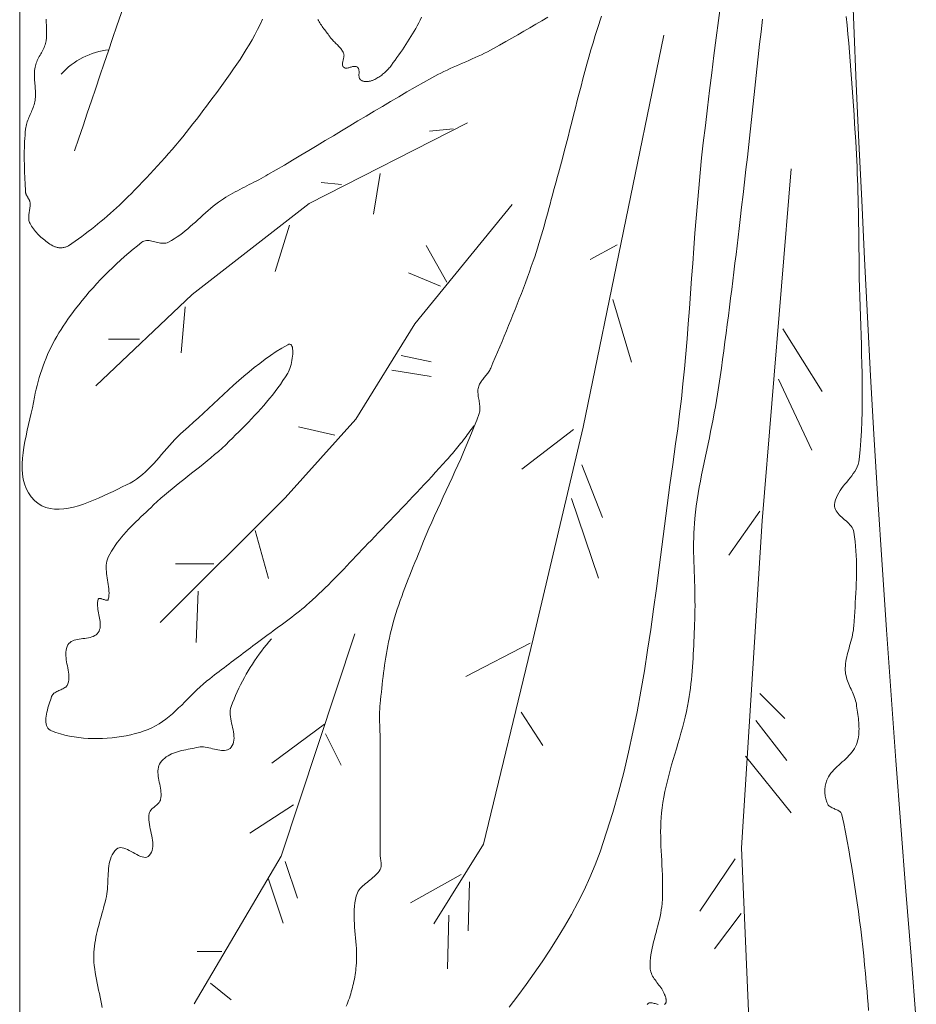
# Model space of a CAD drawing. Units: inches. Extents: x 3527.4 to 3556.2, y 375.4 to 418.6.
# Drawn here: x 3531 to 3535, y 397.4 to 401.8 of the extents above; entities that cross this region are included whole.
import ezdxf

# ---------------------------------------------------------------- set-up
doc = ezdxf.new("R2010")
doc.units = ezdxf.units.IN
doc.header["$LTSCALE"] = 0.3
doc.header["$MEASUREMENT"] = 0
doc.layers.add('I-DTL-P1', color=1, linetype='Continuous', lineweight=18)

msp = doc.modelspace()

# ---------------------------------------------------------------- linework, layer by layer
at = {"layer": 'I-DTL-P1'}
for p, q in [((3530.9895, 391.0602), (3530.9895, 411.2849)), ((3532.9281, 401.3464), (3532.8216, 401.337)), ((3532.428, 401.0982), (3532.3377, 401.1076)), ((3532.6016, 401.1474), (3532.5715, 400.9648)), ((3532.1964, 400.9156), (3532.1316, 400.7095)), ((3532.8992, 400.6615), (3532.8066, 400.8254)), ((3533.661, 400.8278), (3533.5406, 400.7622)), ((3532.8714, 400.6428), (3532.7278, 400.7037)), ((3533.6424, 400.5843), (3533.7258, 400.3033)), ((3531.7299, 400.5515), (3531.7114, 400.3454)), ((3534.4019, 400.4531), (3534.5779, 400.1722)), ((3531.5261, 400.4063), (3531.3872, 400.4063)), ((3532.6954, 400.3337), (3532.8297, 400.3056)), ((3532.6537, 400.2682), (3532.8297, 400.2401)), ((3534.3834, 400.2284), (3534.5316, 399.9099)), ((3532.399, 399.9778), (3532.237, 400.0153)), ((3533.4665, 400.0036), (3533.2349, 399.8256)), ((3533.5035, 399.8444), (3533.5961, 399.6102)), ((3533.4572, 399.6945), (3533.5776, 399.3386)), ((3534.3, 399.6383), (3534.1611, 399.4416)), ((3532.0425, 399.5517), (3532.1027, 399.3363)), ((3531.8572, 399.4018), (3531.6859, 399.4018)), ((3531.7878, 399.2801), (3531.7785, 399.0506)), ((3533.272, 399.0483), (3532.9848, 398.8984)), ((3534.3, 398.8235), (3534.4112, 398.7111)), ((3533.2321, 398.74), (3533.3294, 398.5901)), ((3532.3527, 398.6854), (3532.1166, 398.5121)), ((3534.2815, 398.7017), (3534.4204, 398.5238)), ((3532.3574, 398.6432), (3532.4268, 398.5027)), ((3534.2352, 398.5425), (3534.4389, 398.2896)), ((3532.2138, 398.3248), (3532.0193, 398.1983)), ((3532.1768, 398.0719), (3532.2323, 397.908)), ((3534.1889, 398.0836), (3534.0314, 397.8495)), ((3532.1027, 397.9923), (3532.1675, 397.7956)), ((3532.9635, 398.0141), (3532.7366, 397.8877)), ((3533.0006, 397.9814), (3532.9959, 397.7613)), ((3532.908, 397.8315), (3532.9033, 397.5927)), ((3534.2167, 397.8401), (3534.0963, 397.6809)), ((3531.8943, 397.6692), (3531.7831, 397.6692)), ((3531.8433, 397.5287), (3531.936, 397.4537))]:
    msp.add_line(p, q, dxfattribs=at)
at = {"layer": 'I-DTL-P1', "flags": 128}
for points in [[(3534.7087, 402.0705), (3534.7195, 401.8094), (3534.7308, 401.5483), (3534.7426, 401.2872), (3534.7549, 401.0262), (3534.7677, 400.7652), (3534.7811, 400.5043), (3534.7951, 400.2433), (3534.8098, 399.9824), (3534.8273, 399.6904), (3534.8459, 399.3985), (3534.8657, 399.1067), (3534.8864, 398.8149), (3534.9078, 398.5232), (3534.93, 398.2315), (3534.9527, 397.9398), (3534.9759, 397.6482), (3534.9993, 397.3566)], [(3534.1248, 401.9092), (3534.1145, 401.8311), (3534.1043, 401.7529), (3534.0943, 401.6747), (3534.0845, 401.5966), (3534.0748, 401.5184), (3534.0653, 401.4401), (3534.056, 401.3619), (3534.0468, 401.2836), (3534.0393, 401.2165), (3534.0324, 401.1494), (3534.0261, 401.0821), (3534.0202, 401.0148), (3534.0146, 400.9475), (3534.0094, 400.8802), (3534.0043, 400.8128), (3533.9994, 400.7454), (3533.9946, 400.678), (3533.9897, 400.6106), (3533.9847, 400.5432), (3533.9796, 400.4759), (3533.9742, 400.4086), (3533.9684, 400.3413), (3533.9623, 400.274), (3533.9557, 400.2069), (3533.9485, 400.1398), (3533.9407, 400.0727), (3533.9322, 400.0058), (3533.9228, 399.9389), (3533.9098, 399.847), (3533.8973, 399.7549), (3533.8851, 399.6626), (3533.8732, 399.5703), (3533.8614, 399.4778), (3533.8495, 399.3853), (3533.8373, 399.2928), (3533.8247, 399.2005), (3533.8116, 399.1082), (3533.7977, 399.0161), (3533.783, 398.9243), (3533.7672, 398.8327), (3533.7503, 398.7414), (3533.7319, 398.6505), (3533.7121, 398.56), (3533.6906, 398.47), (3533.6673, 398.3805), (3533.642, 398.2916), (3533.6145, 398.2032), (3533.5848, 398.1156), (3533.563, 398.0576), (3533.5391, 398.0006), (3533.5134, 397.9445), (3533.4858, 397.8892), (3533.4566, 397.8347), (3533.4259, 397.781), (3533.3938, 397.728), (3533.3604, 397.6756), (3533.3259, 397.6238), (3533.2903, 397.5725), (3533.2539, 397.5217), (3533.2168, 397.4714), (3533.1791, 397.4215)], [(3533.3519, 401.8454), (3533.3251, 401.8296), (3533.2982, 401.8139), (3533.2713, 401.7982), (3533.2443, 401.7826), (3533.2172, 401.7671), (3533.1902, 401.7517), (3533.163, 401.7364), (3533.1359, 401.7211), (3533.1086, 401.706), (3533.0952, 401.6987), (3533.0817, 401.6916), (3533.068, 401.6848), (3533.0542, 401.6781), (3533.0404, 401.6716), (3533.0265, 401.6653), (3533.0126, 401.659), (3532.9986, 401.6528), (3532.9846, 401.6467), (3532.9705, 401.6406), (3532.9565, 401.6345), (3532.9425, 401.6283), (3532.9285, 401.6221), (3532.9146, 401.6158), (3532.9007, 401.6094), (3532.8869, 401.6029), (3532.8731, 401.5962), (3532.8595, 401.5894), (3532.846, 401.5823), (3532.8325, 401.5749), (3532.7955, 401.5541), (3532.7585, 401.533), (3532.7216, 401.5118), (3532.6849, 401.4904), (3532.6482, 401.4689), (3532.6115, 401.4473), (3532.5749, 401.4256), (3532.5384, 401.4038), (3532.5019, 401.3819), (3532.4654, 401.36), (3532.429, 401.338), (3532.3925, 401.316), (3532.3561, 401.2941), (3532.3196, 401.2721), (3532.2831, 401.2502), (3532.2466, 401.2284), (3532.2101, 401.2066), (3532.1735, 401.1849), (3532.1368, 401.1633), (3532.1, 401.1419), (3532.0897, 401.136), (3532.0793, 401.1302), (3532.0689, 401.1246), (3532.0584, 401.119), (3532.0478, 401.1135), (3532.0372, 401.1081), (3532.0266, 401.1028), (3532.016, 401.0974), (3532.0053, 401.092), (3531.9947, 401.0867), (3531.9841, 401.0813), (3531.9736, 401.0758), (3531.963, 401.0703), (3531.9526, 401.0647), (3531.9422, 401.0589), (3531.9319, 401.0531), (3531.9216, 401.047), (3531.9115, 401.0409), (3531.9015, 401.0345), (3531.8916, 401.0279), (3531.8792, 401.0193), (3531.8671, 401.0102), (3531.8552, 401.0008), (3531.8435, 400.9912), (3531.8319, 400.9813), (3531.8205, 400.9713), (3531.8092, 400.9611), (3531.7979, 400.9508), (3531.7866, 400.9406), (3531.7753, 400.9303), (3531.764, 400.9201), (3531.7526, 400.9101), (3531.7411, 400.9002), (3531.7295, 400.8905), (3531.7177, 400.8811), (3531.7057, 400.8721), (3531.6934, 400.8633), (3531.6809, 400.855), (3531.6681, 400.8472), (3531.6549, 400.8399), (3531.6495, 400.8375), (3531.6438, 400.836), (3531.6379, 400.8352), (3531.6319, 400.8351), (3531.6257, 400.8355), (3531.6194, 400.8363), (3531.613, 400.8375), (3531.6066, 400.8389), (3531.6001, 400.8405), (3531.5936, 400.8422), (3531.5872, 400.8437), (3531.5808, 400.8452), (3531.5745, 400.8464), (3531.5683, 400.8473), (3531.5622, 400.8477), (3531.5564, 400.8476), (3531.5507, 400.8468), (3531.5452, 400.8454), (3531.5401, 400.8431), (3531.5352, 400.8399), (3531.5158, 400.8245), (3531.4966, 400.8088), (3531.4776, 400.7929), (3531.4588, 400.7766), (3531.4403, 400.76), (3531.422, 400.7432), (3531.4039, 400.7261), (3531.3861, 400.7086), (3531.3686, 400.691), (3531.3513, 400.673), (3531.3342, 400.6548), (3531.3175, 400.6364), (3531.301, 400.6177), (3531.2848, 400.5988), (3531.269, 400.5796), (3531.2534, 400.5602), (3531.2381, 400.5405), (3531.2232, 400.5206), (3531.2086, 400.5005), (3531.1943, 400.4802), (3531.1842, 400.4653), (3531.1744, 400.4501), (3531.1649, 400.4347), (3531.1557, 400.419), (3531.1468, 400.4032), (3531.1383, 400.3871), (3531.13, 400.3708), (3531.1221, 400.3544), (3531.1146, 400.3378), (3531.1074, 400.321), (3531.1006, 400.3041), (3531.0941, 400.287), (3531.088, 400.2699), (3531.0822, 400.2526), (3531.0769, 400.2351), (3531.0719, 400.2176), (3531.0674, 400.2), (3531.0633, 400.1824), (3531.0595, 400.1647), (3531.0562, 400.1469), (3531.0519, 400.1238), (3531.0468, 400.1), (3531.0413, 400.0756), (3531.0355, 400.0508), (3531.0296, 400.0257), (3531.0237, 400.0003), (3531.0181, 399.9748), (3531.013, 399.9493), (3531.0085, 399.924), (3531.0048, 399.8989), (3531.0022, 399.8741), (3531.0008, 399.8497), (3531.0008, 399.826), (3531.0024, 399.8029), (3531.0058, 399.7807), (3531.0112, 399.7593), (3531.0187, 399.739), (3531.0286, 399.7198), (3531.0411, 399.7019), (3531.0562, 399.6854), (3531.072, 399.6724), (3531.0889, 399.6623), (3531.1069, 399.6549), (3531.1257, 399.65), (3531.1454, 399.6473), (3531.1658, 399.6468), (3531.1868, 399.6482), (3531.2084, 399.6514), (3531.2303, 399.6561), (3531.2525, 399.6621), (3531.2749, 399.6693), (3531.2974, 399.6775), (3531.3198, 399.6864), (3531.3421, 399.696), (3531.3642, 399.7059), (3531.386, 399.7161), (3531.4073, 399.7263), (3531.4281, 399.7363), (3531.4482, 399.746), (3531.4676, 399.7552), (3531.483, 399.763), (3531.4978, 399.7717), (3531.5121, 399.7812), (3531.5258, 399.7915), (3531.5392, 399.8024), (3531.5521, 399.814), (3531.5647, 399.826), (3531.5769, 399.8385), (3531.589, 399.8514), (3531.6008, 399.8646), (3531.6126, 399.8779), (3531.6242, 399.8914), (3531.6359, 399.9049), (3531.6475, 399.9184), (3531.6593, 399.9318), (3531.6712, 399.945), (3531.6832, 399.958), (3531.6955, 399.9706), (3531.7082, 399.9828), (3531.7211, 399.9945), (3531.7439, 400.0146), (3531.7666, 400.0349), (3531.7891, 400.0555), (3531.8115, 400.0763), (3531.8339, 400.0972), (3531.8562, 400.1181), (3531.8785, 400.1391), (3531.9009, 400.1599), (3531.9234, 400.1806), (3531.9461, 400.2011), (3531.9689, 400.2214), (3531.9919, 400.2413), (3532.0152, 400.2608), (3532.0388, 400.28), (3532.0628, 400.2986), (3532.0871, 400.3166), (3532.1118, 400.334), (3532.1369, 400.3508), (3532.1626, 400.3667), (3532.1888, 400.3819), (3532.1939, 400.384), (3532.1983, 400.3843), (3532.2019, 400.3829), (3532.2049, 400.38), (3532.2073, 400.3758), (3532.2091, 400.3703), (3532.2102, 400.3639), (3532.2109, 400.3565), (3532.211, 400.3484), (3532.2107, 400.3397), (3532.2099, 400.3306), (3532.2088, 400.3212), (3532.2072, 400.3117), (3532.2053, 400.3023), (3532.2032, 400.293), (3532.2007, 400.2841), (3532.198, 400.2757), (3532.1951, 400.268), (3532.192, 400.2611), (3532.1888, 400.2552), (3532.1781, 400.2381), (3532.1671, 400.2213), (3532.1557, 400.2047), (3532.144, 400.1884), (3532.1319, 400.1723), (3532.1195, 400.1564), (3532.1069, 400.1408), (3532.094, 400.1253), (3532.0808, 400.11), (3532.0675, 400.0949), (3532.0539, 400.0799), (3532.0402, 400.0651), (3532.0263, 400.0504), (3532.0123, 400.0359), (3531.9982, 400.0214), (3531.984, 400.007), (3531.9697, 399.9928), (3531.9554, 399.9785), (3531.9411, 399.9644), (3531.9268, 399.9503), (3531.9108, 399.935), (3531.8946, 399.92), (3531.8781, 399.9052), (3531.8614, 399.8908), (3531.8445, 399.8765), (3531.8275, 399.8625), (3531.8103, 399.8486), (3531.793, 399.8348), (3531.7756, 399.821), (3531.7582, 399.8074), (3531.7408, 399.7937), (3531.7234, 399.78), (3531.7061, 399.7663), (3531.6888, 399.7524), (3531.6716, 399.7384), (3531.6546, 399.7243), (3531.6378, 399.71), (3531.6212, 399.6954), (3531.6048, 399.6806), (3531.5887, 399.6654), (3531.5775, 399.6547), (3531.5662, 399.6441), (3531.5548, 399.6334), (3531.5434, 399.6227), (3531.5319, 399.6119), (3531.5206, 399.6011), (3531.5093, 399.5902), (3531.4981, 399.5792), (3531.487, 399.5681), (3531.4762, 399.5568), (3531.4656, 399.5454), (3531.4552, 399.5338), (3531.4451, 399.5219), (3531.4354, 399.5099), (3531.426, 399.4976), (3531.417, 399.485), (3531.4085, 399.4722), (3531.4004, 399.4591), (3531.3929, 399.4456), (3531.3859, 399.4318), (3531.3823, 399.4232), (3531.3797, 399.4145), (3531.3779, 399.4055), (3531.3768, 399.3964), (3531.3765, 399.3872), (3531.3767, 399.3778), (3531.3773, 399.3684), (3531.3783, 399.3588), (3531.3797, 399.3492), (3531.3812, 399.3395), (3531.3828, 399.3298), (3531.3844, 399.32), (3531.3859, 399.3103), (3531.3872, 399.3006), (3531.3882, 399.2909), (3531.3889, 399.2813), (3531.389, 399.2718), (3531.3887, 399.2623), (3531.3876, 399.253), (3531.3859, 399.2438), (3531.3851, 399.2419), (3531.3839, 399.2406), (3531.3822, 399.2398), (3531.3802, 399.2395), (3531.3779, 399.2396), (3531.3754, 399.24), (3531.3726, 399.2407), (3531.3697, 399.2416), (3531.3667, 399.2426), (3531.3636, 399.2437), (3531.3606, 399.2448), (3531.3575, 399.2458), (3531.3546, 399.2467), (3531.3518, 399.2474), (3531.3492, 399.2478), (3531.3468, 399.2479), (3531.3448, 399.2476), (3531.343, 399.2469), (3531.3417, 399.2456), (3531.3408, 399.2438), (3531.339, 399.2366), (3531.338, 399.2293), (3531.3377, 399.2218), (3531.3379, 399.2142), (3531.3385, 399.2065), (3531.3396, 399.1987), (3531.3409, 399.1909), (3531.3424, 399.183), (3531.344, 399.1752), (3531.3456, 399.1674), (3531.3471, 399.1596), (3531.3484, 399.1519), (3531.3494, 399.1443), (3531.3501, 399.1368), (3531.3502, 399.1294), (3531.3499, 399.1222), (3531.3488, 399.1152), (3531.347, 399.1085), (3531.3444, 399.1019), (3531.3408, 399.0956), (3531.3363, 399.09), (3531.3311, 399.0853), (3531.3252, 399.0814), (3531.3187, 399.0782), (3531.3117, 399.0757), (3531.3043, 399.0736), (3531.2966, 399.0719), (3531.2886, 399.0706), (3531.2805, 399.0694), (3531.2723, 399.0684), (3531.2642, 399.0673), (3531.2561, 399.0661), (3531.2482, 399.0647), (3531.2406, 399.063), (3531.2334, 399.0608), (3531.2266, 399.0582), (3531.2203, 399.0548), (3531.2147, 399.0508), (3531.2097, 399.0459), (3531.2055, 399.0401), (3531.2017, 399.0325), (3531.1989, 399.0246), (3531.197, 399.0165), (3531.196, 399.0082), (3531.1956, 398.9997), (3531.1959, 398.991), (3531.1967, 398.9822), (3531.1979, 398.9733), (3531.1994, 398.9643), (3531.2011, 398.9552), (3531.2029, 398.9461), (3531.2047, 398.937), (3531.2063, 398.9278), (3531.2077, 398.9187), (3531.2088, 398.9097), (3531.2095, 398.9008), (3531.2096, 398.8919), (3531.209, 398.8832), (3531.2077, 398.8747), (3531.2055, 398.8663), (3531.2038, 398.8621), (3531.2015, 398.8583), (3531.1986, 398.8549), (3531.1953, 398.8518), (3531.1916, 398.849), (3531.1875, 398.8464), (3531.1832, 398.8441), (3531.1786, 398.8419), (3531.174, 398.8398), (3531.1692, 398.8377), (3531.1645, 398.8356), (3531.1598, 398.8335), (3531.1552, 398.8313), (3531.1508, 398.829), (3531.1467, 398.8264), (3531.1429, 398.8237), (3531.1395, 398.8206), (3531.1366, 398.8172), (3531.1341, 398.8135), (3531.1323, 398.8093), (3531.1297, 398.8018), (3531.1269, 398.7937), (3531.1241, 398.7852), (3531.1213, 398.7764), (3531.1185, 398.7673), (3531.1159, 398.7581), (3531.1135, 398.7487), (3531.1113, 398.7393), (3531.1095, 398.73), (3531.1081, 398.7209), (3531.1072, 398.7119), (3531.1069, 398.7033), (3531.1072, 398.6951), (3531.1081, 398.6873), (3531.1099, 398.6802), (3531.1124, 398.6736), (3531.1159, 398.6678), (3531.1203, 398.6628), (3531.1257, 398.6586), (3531.1323, 398.6555), (3531.1519, 398.6486), (3531.1718, 398.6426), (3531.1921, 398.6373), (3531.2125, 398.6328), (3531.2332, 398.6291), (3531.2541, 398.626), (3531.2751, 398.6237), (3531.2963, 398.6222), (3531.3175, 398.6213), (3531.3388, 398.6211), (3531.36, 398.6217), (3531.3813, 398.6229), (3531.4025, 398.6247), (3531.4236, 398.6272), (3531.4446, 398.6304), (3531.4654, 398.6342), (3531.4861, 398.6386), (3531.5065, 398.6436), (3531.5266, 398.6492), (3531.5464, 398.6555), (3531.5639, 398.6619), (3531.5807, 398.6694), (3531.597, 398.6779), (3531.6129, 398.6874), (3531.6283, 398.6976), (3531.6433, 398.7086), (3531.6579, 398.7202), (3531.6723, 398.7324), (3531.6864, 398.7451), (3531.7004, 398.7581), (3531.7141, 398.7714), (3531.7278, 398.7849), (3531.7415, 398.7985), (3531.7551, 398.8121), (3531.7688, 398.8256), (3531.7825, 398.839), (3531.7964, 398.8521), (3531.8105, 398.8649), (3531.8248, 398.8773), (3531.8394, 398.8891), (3531.85, 398.8973), (3531.8607, 398.9056), (3531.8713, 398.9138), (3531.882, 398.9219), (3531.8927, 398.9301), (3531.9034, 398.9382), (3531.9141, 398.9463), (3531.9248, 398.9544), (3531.9355, 398.9625), (3531.9463, 398.9706), (3531.957, 398.9787), (3531.9677, 398.9867), (3531.9785, 398.9948), (3531.9892, 399.0029), (3532, 399.0109), (3532.0107, 399.019), (3532.0214, 399.0271), (3532.0322, 399.0352), (3532.0429, 399.0433), (3532.0536, 399.0515), (3532.0652, 399.0602), (3532.0768, 399.0689), (3532.0885, 399.0776), (3532.1003, 399.0862), (3532.112, 399.0947), (3532.1238, 399.1033), (3532.1356, 399.1118), (3532.1474, 399.1203), (3532.1592, 399.1289), (3532.1709, 399.1375), (3532.1826, 399.1461), (3532.1943, 399.1548), (3532.2059, 399.1636), (3532.2174, 399.1724), (3532.2289, 399.1814), (3532.2402, 399.1905), (3532.2515, 399.1997), (3532.2627, 399.209), (3532.2737, 399.2185), (3532.2846, 399.2281), (3532.2991, 399.2413), (3532.3135, 399.2546), (3532.3278, 399.2681), (3532.3419, 399.2817), (3532.356, 399.2953), (3532.37, 399.3091), (3532.3838, 399.323), (3532.3976, 399.337), (3532.4114, 399.351), (3532.4251, 399.3651), (3532.4387, 399.3793), (3532.4523, 399.3935), (3532.4659, 399.4077), (3532.4794, 399.4219), (3532.4929, 399.4362), (3532.5064, 399.4504), (3532.52, 399.4647), (3532.5335, 399.4789), (3532.5471, 399.4931), (3532.5607, 399.5073), (3532.5778, 399.5251), (3532.5949, 399.5428), (3532.612, 399.5606), (3532.6291, 399.5784), (3532.6461, 399.5961), (3532.6632, 399.6139), (3532.6802, 399.6317), (3532.6973, 399.6496), (3532.7143, 399.6674), (3532.7313, 399.6853), (3532.7482, 399.7032), (3532.7651, 399.7212), (3532.782, 399.7391), (3532.7988, 399.7572), (3532.8156, 399.7752), (3532.8323, 399.7933), (3532.849, 399.8115), (3532.8657, 399.8297), (3532.8822, 399.8479), (3532.8988, 399.8663), (3532.9052, 399.8735), (3532.9117, 399.8808), (3532.9181, 399.8882), (3532.9244, 399.8955), (3532.9307, 399.903), (3532.937, 399.9104), (3532.9432, 399.9179), (3532.9494, 399.9255), (3532.9555, 399.933), (3532.9616, 399.9406), (3532.9676, 399.9483), (3532.9736, 399.956), (3532.9796, 399.9637), (3532.9855, 399.9714), (3532.9913, 399.9792), (3532.9971, 399.987), (3533.0029, 399.9949), (3533.0086, 400.0028), (3533.0143, 400.0107), (3533.0199, 400.0187)], [(3531.1077, 401.8366), (3531.1087, 401.8228), (3531.1094, 401.809), (3531.1099, 401.7953), (3531.11, 401.7815), (3531.1097, 401.7679), (3531.1089, 401.7542), (3531.1075, 401.7406), (3531.1065, 401.7343), (3531.105, 401.7281), (3531.1032, 401.722), (3531.1011, 401.7161), (3531.0986, 401.7101), (3531.096, 401.7043), (3531.0931, 401.6985), (3531.0901, 401.6928), (3531.087, 401.687), (3531.0838, 401.6813), (3531.0806, 401.6756), (3531.0774, 401.6699), (3531.0743, 401.6642), (3531.0713, 401.6584), (3531.0684, 401.6526), (3531.0658, 401.6467), (3531.0634, 401.6408), (3531.0613, 401.6347), (3531.0596, 401.6286), (3531.0582, 401.6224), (3531.057, 401.6151), (3531.0562, 401.6077), (3531.0557, 401.6004), (3531.0555, 401.593), (3531.0555, 401.5856), (3531.0556, 401.5782), (3531.056, 401.5707), (3531.0565, 401.5633), (3531.057, 401.5558), (3531.0576, 401.5484), (3531.0582, 401.5409), (3531.0588, 401.5334), (3531.0594, 401.526), (3531.0598, 401.5185), (3531.0601, 401.5111), (3531.0602, 401.5037), (3531.0601, 401.4963), (3531.0598, 401.4889), (3531.0591, 401.4815), (3531.0582, 401.4742), (3531.057, 401.4675), (3531.0555, 401.461), (3531.0537, 401.4545), (3531.0516, 401.448), (3531.0494, 401.4417), (3531.0469, 401.4353), (3531.0444, 401.429), (3531.0417, 401.4227), (3531.039, 401.4164), (3531.0362, 401.4102), (3531.0335, 401.4039), (3531.0308, 401.3976), (3531.0283, 401.3913), (3531.0258, 401.385), (3531.0235, 401.3786), (3531.0214, 401.3722), (3531.0196, 401.3658), (3531.018, 401.3592), (3531.0168, 401.3526), (3531.0159, 401.3459), (3531.0146, 401.3319), (3531.0134, 401.3179), (3531.0125, 401.3038), (3531.0117, 401.2897), (3531.0111, 401.2756), (3531.0106, 401.2615), (3531.0103, 401.2474), (3531.0101, 401.2333), (3531.0101, 401.2191), (3531.0102, 401.205), (3531.0104, 401.1909), (3531.0107, 401.1768), (3531.0111, 401.1626), (3531.0116, 401.1485), (3531.0122, 401.1344), (3531.0128, 401.1202), (3531.0135, 401.1061), (3531.0143, 401.092), (3531.0151, 401.0779), (3531.0159, 401.0638), (3531.0162, 401.0614), (3531.0167, 401.059), (3531.0173, 401.0566), (3531.0181, 401.0543), (3531.0191, 401.052), (3531.0202, 401.0498), (3531.0214, 401.0476), (3531.0226, 401.0454), (3531.0239, 401.0432), (3531.0253, 401.041), (3531.0266, 401.0388), (3531.028, 401.0366), (3531.0293, 401.0344), (3531.0306, 401.0322), (3531.0317, 401.03), (3531.0328, 401.0277), (3531.0338, 401.0254), (3531.0346, 401.0231), (3531.0352, 401.0207), (3531.0357, 401.0182), (3531.0361, 401.0136), (3531.0363, 401.0088), (3531.0362, 401.004), (3531.0359, 400.9992), (3531.0355, 400.9944), (3531.0348, 400.9895), (3531.0341, 400.9846), (3531.0334, 400.9797), (3531.0326, 400.9748), (3531.0319, 400.97), (3531.0312, 400.9651), (3531.0306, 400.9603), (3531.0303, 400.9556), (3531.0301, 400.9509), (3531.0301, 400.9462), (3531.0305, 400.9416), (3531.0312, 400.9371), (3531.0322, 400.9327), (3531.0337, 400.9284), (3531.0357, 400.9242), (3531.0391, 400.9179), (3531.0427, 400.9118), (3531.0466, 400.9058), (3531.0507, 400.8999), (3531.0551, 400.8942), (3531.0596, 400.8886), (3531.0643, 400.8831), (3531.0691, 400.8777), (3531.0741, 400.8725), (3531.0793, 400.8674), (3531.0846, 400.8625), (3531.0901, 400.8577), (3531.0956, 400.853), (3531.1013, 400.8485), (3531.1071, 400.8441), (3531.113, 400.8399), (3531.1189, 400.8358), (3531.1249, 400.8319), (3531.131, 400.8281), (3531.1371, 400.8245), (3531.1402, 400.8228), (3531.1435, 400.8212), (3531.1469, 400.8199), (3531.1504, 400.8187), (3531.1539, 400.8177), (3531.1576, 400.8168), (3531.1613, 400.8161), (3531.165, 400.8156), (3531.1688, 400.8153), (3531.1726, 400.8152), (3531.1764, 400.8152), (3531.1801, 400.8154), (3531.1838, 400.8159), (3531.1875, 400.8165), (3531.1911, 400.8173), (3531.1946, 400.8183), (3531.198, 400.8196), (3531.2013, 400.821), (3531.2045, 400.8226), (3531.2075, 400.8245), (3531.2226, 400.8346), (3531.2376, 400.8449), (3531.2525, 400.8554), (3531.2673, 400.8661), (3531.2819, 400.8769), (3531.2965, 400.8879), (3531.3109, 400.899), (3531.3252, 400.9104), (3531.3394, 400.9218), (3531.3535, 400.9334), (3531.3674, 400.9452), (3531.3813, 400.9571), (3531.395, 400.9691), (3531.4086, 400.9813), (3531.4221, 400.9936), (3531.4355, 401.006), (3531.4488, 401.0185), (3531.462, 401.0311), (3531.475, 401.0439), (3531.4879, 401.0567), (3531.5052, 401.0741), (3531.5223, 401.0916), (3531.5394, 401.1093), (3531.5563, 401.127), (3531.5731, 401.1449), (3531.5898, 401.1629), (3531.6063, 401.181), (3531.6227, 401.1992), (3531.639, 401.2176), (3531.6552, 401.2361), (3531.6713, 401.2546), (3531.6872, 401.2733), (3531.7029, 401.2922), (3531.7186, 401.3111), (3531.734, 401.3301), (3531.7494, 401.3493), (3531.7645, 401.3686), (3531.7796, 401.388), (3531.7945, 401.4075), (3531.8092, 401.4272), (3531.8245, 401.4478), (3531.8399, 401.4684), (3531.8554, 401.489), (3531.8708, 401.5097), (3531.8861, 401.5305), (3531.9014, 401.5513), (3531.9165, 401.5723), (3531.9315, 401.5933), (3531.9463, 401.6145), (3531.9609, 401.6358), (3531.9751, 401.6573), (3531.9891, 401.679), (3532.0027, 401.7008), (3532.016, 401.7228), (3532.0288, 401.7451), (3532.0411, 401.7676), (3532.053, 401.7904), (3532.0644, 401.8134), (3532.0751, 401.8367)], [(3532.3233, 401.8361), (3532.3259, 401.8306), (3532.3288, 401.8253), (3532.3318, 401.82), (3532.3351, 401.8148), (3532.3386, 401.8096), (3532.3422, 401.8045), (3532.3459, 401.7994), (3532.3497, 401.7944), (3532.3535, 401.7894), (3532.3574, 401.7844), (3532.3612, 401.7794), (3532.3651, 401.7745), (3532.3688, 401.7695), (3532.3724, 401.7645), (3532.3759, 401.7595), (3532.3787, 401.7556), (3532.3817, 401.7517), (3532.3848, 401.748), (3532.3881, 401.7444), (3532.3914, 401.7408), (3532.3948, 401.7373), (3532.3983, 401.7338), (3532.4018, 401.7304), (3532.4053, 401.7269), (3532.4087, 401.7235), (3532.4122, 401.72), (3532.4156, 401.7165), (3532.4189, 401.713), (3532.4221, 401.7093), (3532.4252, 401.7056), (3532.4281, 401.7018), (3532.4309, 401.6979), (3532.4334, 401.6939), (3532.4358, 401.6897), (3532.4379, 401.6854), (3532.439, 401.6825), (3532.4396, 401.6794), (3532.4399, 401.6763), (3532.4398, 401.673), (3532.4395, 401.6697), (3532.439, 401.6663), (3532.4383, 401.6628), (3532.4374, 401.6594), (3532.4366, 401.6559), (3532.4357, 401.6525), (3532.4348, 401.6491), (3532.4341, 401.6457), (3532.4335, 401.6424), (3532.4331, 401.6392), (3532.433, 401.6361), (3532.4331, 401.6331), (3532.4337, 401.6302), (3532.4346, 401.6275), (3532.436, 401.625), (3532.4379, 401.6227), (3532.4402, 401.6208), (3532.4428, 401.6195), (3532.4455, 401.6186), (3532.4484, 401.6182), (3532.4514, 401.6182), (3532.4546, 401.6185), (3532.4579, 401.6191), (3532.4613, 401.6199), (3532.4647, 401.6208), (3532.4682, 401.6218), (3532.4717, 401.6229), (3532.4751, 401.6238), (3532.4786, 401.6247), (3532.482, 401.6254), (3532.4853, 401.6259), (3532.4885, 401.6261), (3532.4916, 401.6259), (3532.4945, 401.6253), (3532.4973, 401.6243), (3532.4999, 401.6227), (3532.502, 401.6208), (3532.5037, 401.6186), (3532.505, 401.6161), (3532.5059, 401.6135), (3532.5065, 401.6106), (3532.5069, 401.6075), (3532.5071, 401.6043), (3532.5072, 401.6011), (3532.5071, 401.5977), (3532.507, 401.5943), (3532.5069, 401.5909), (3532.5069, 401.5876), (3532.5069, 401.5843), (3532.5071, 401.5811), (3532.5075, 401.578), (3532.5081, 401.5751), (3532.5091, 401.5724), (3532.5103, 401.5699), (3532.5119, 401.5677), (3532.514, 401.5657), (3532.5164, 401.564), (3532.519, 401.5625), (3532.5217, 401.5613), (3532.5245, 401.5602), (3532.5273, 401.5594), (3532.5303, 401.5588), (3532.5334, 401.5583), (3532.5365, 401.558), (3532.5396, 401.5579), (3532.5428, 401.558), (3532.546, 401.5582), (3532.5491, 401.5586), (3532.5523, 401.5591), (3532.5555, 401.5597), (3532.5586, 401.5604), (3532.5617, 401.5613), (3532.5647, 401.5623), (3532.5676, 401.5633), (3532.5704, 401.5645), (3532.5732, 401.5657), (3532.5778, 401.568), (3532.5823, 401.5704), (3532.5868, 401.5729), (3532.5913, 401.5755), (3532.5956, 401.5783), (3532.6, 401.5811), (3532.6042, 401.5841), (3532.6084, 401.5872), (3532.6125, 401.5904), (3532.6165, 401.5936), (3532.6205, 401.597), (3532.6244, 401.6005), (3532.6282, 401.6041), (3532.6319, 401.6077), (3532.6355, 401.6114), (3532.639, 401.6153), (3532.6424, 401.6192), (3532.6458, 401.6231), (3532.649, 401.6272), (3532.6521, 401.6313), (3532.6604, 401.6426), (3532.6687, 401.6539), (3532.6769, 401.6653), (3532.685, 401.6768), (3532.693, 401.6884), (3532.701, 401.7), (3532.7089, 401.7116), (3532.7166, 401.7234), (3532.7243, 401.7352), (3532.7318, 401.7471), (3532.7392, 401.7591), (3532.7465, 401.7711), (3532.7536, 401.7832), (3532.7605, 401.7955), (3532.7673, 401.8078), (3532.774, 401.8201), (3532.7804, 401.8326), (3532.7867, 401.8452)], [(3532.4503, 397.4251), (3532.4539, 397.4341), (3532.4573, 397.4432), (3532.4606, 397.4524), (3532.4638, 397.4616), (3532.4668, 397.4708), (3532.4698, 397.4802), (3532.4725, 397.4895), (3532.4752, 397.4989), (3532.4776, 397.5083), (3532.48, 397.5178), (3532.4822, 397.5273), (3532.4842, 397.5368), (3532.4862, 397.5464), (3532.4879, 397.556), (3532.4895, 397.5656), (3532.491, 397.5752), (3532.4923, 397.5849), (3532.4935, 397.5945), (3532.4945, 397.6042), (3532.4956, 397.6198), (3532.4962, 397.6355), (3532.4963, 397.6512), (3532.4959, 397.667), (3532.4951, 397.6828), (3532.4941, 397.6986), (3532.4929, 397.7144), (3532.4915, 397.7302), (3532.4901, 397.7461), (3532.4888, 397.7619), (3532.4875, 397.7777), (3532.4865, 397.7934), (3532.4857, 397.8092), (3532.4853, 397.8249), (3532.4853, 397.8405), (3532.4858, 397.8561), (3532.4869, 397.8716), (3532.4886, 397.887), (3532.4911, 397.9023), (3532.4945, 397.9176), (3532.4968, 397.9251), (3532.4999, 397.9322), (3532.5036, 397.939), (3532.508, 397.9453), (3532.5129, 397.9514), (3532.5182, 397.9572), (3532.524, 397.9628), (3532.5301, 397.9683), (3532.5364, 397.9736), (3532.5429, 397.9788), (3532.5495, 397.984), (3532.5561, 397.9892), (3532.5627, 397.9944), (3532.5691, 397.9997), (3532.5754, 398.0051), (3532.5814, 398.0107), (3532.5871, 398.0166), (3532.5924, 398.0227), (3532.5973, 398.0291), (3532.6015, 398.0358), (3532.6031, 398.0388), (3532.6043, 398.0419), (3532.6052, 398.0451), (3532.6059, 398.0483), (3532.6063, 398.0516), (3532.6065, 398.055), (3532.6065, 398.0584), (3532.6064, 398.0618), (3532.6061, 398.0653), (3532.6058, 398.0688), (3532.6053, 398.0724), (3532.6048, 398.0759), (3532.6042, 398.0795), (3532.6037, 398.0831), (3532.6031, 398.0867), (3532.6026, 398.0902), (3532.6022, 398.0938), (3532.6018, 398.0973), (3532.6016, 398.1007), (3532.6015, 398.1042), (3532.6015, 398.1294), (3532.6015, 398.1546), (3532.6015, 398.1798), (3532.6015, 398.205), (3532.6015, 398.2302), (3532.6015, 398.2555), (3532.6015, 398.2807), (3532.6015, 398.3059), (3532.6015, 398.3311), (3532.6015, 398.3563), (3532.6015, 398.3815), (3532.6015, 398.4067), (3532.6015, 398.432), (3532.6015, 398.4572), (3532.6015, 398.4824), (3532.6015, 398.5076), (3532.6015, 398.5328), (3532.6015, 398.558), (3532.6015, 398.5832), (3532.6015, 398.6084), (3532.6015, 398.6169), (3532.6014, 398.6253), (3532.6012, 398.6337), (3532.601, 398.6421), (3532.6007, 398.6505), (3532.6004, 398.6589), (3532.6001, 398.6674), (3532.5998, 398.6758), (3532.5996, 398.6842), (3532.5993, 398.6926), (3532.5991, 398.701), (3532.599, 398.7094), (3532.5989, 398.7178), (3532.599, 398.7262), (3532.5991, 398.7346), (3532.5993, 398.743), (3532.5996, 398.7514), (3532.6001, 398.7598), (3532.6007, 398.7682), (3532.6015, 398.7765), (3532.6033, 398.7939), (3532.6051, 398.8113), (3532.607, 398.8286), (3532.6088, 398.846), (3532.6108, 398.8634), (3532.6127, 398.8808), (3532.6148, 398.8982), (3532.6169, 398.9155), (3532.6192, 398.9329), (3532.6216, 398.9502), (3532.6241, 398.9675), (3532.6267, 398.9847), (3532.6295, 399.002), (3532.6325, 399.0192), (3532.6357, 399.0363), (3532.6391, 399.0534), (3532.6427, 399.0705), (3532.6466, 399.0875), (3532.6507, 399.1044), (3532.6551, 399.1213), (3532.6605, 399.1409), (3532.6661, 399.1604), (3532.6721, 399.1799), (3532.6783, 399.1993), (3532.6847, 399.2186), (3532.6913, 399.2378), (3532.6981, 399.257), (3532.705, 399.2761), (3532.7122, 399.2952), (3532.7194, 399.3142), (3532.7268, 399.3332), (3532.7343, 399.3522), (3532.7419, 399.3711), (3532.7495, 399.39), (3532.7572, 399.4088), (3532.765, 399.4277), (3532.7727, 399.4465), (3532.7805, 399.4654), (3532.7882, 399.4842), (3532.7959, 399.503), (3532.8078, 399.5318), (3532.82, 399.5604), (3532.8325, 399.589), (3532.8451, 399.6175), (3532.8579, 399.6459), (3532.8709, 399.6742), (3532.8839, 399.7025), (3532.897, 399.7308), (3532.9101, 399.7591), (3532.9232, 399.7874), (3532.9362, 399.8157), (3532.9491, 399.844), (3532.9618, 399.8724), (3532.9744, 399.9009), (3532.9867, 399.9295), (3532.9988, 399.9582), (3533.0106, 399.987), (3533.0221, 400.0159), (3533.0332, 400.045), (3533.0438, 400.0742), (3533.0455, 400.0798), (3533.0467, 400.0854), (3533.0474, 400.0911), (3533.0476, 400.0968), (3533.0475, 400.1027), (3533.0472, 400.1085), (3533.0465, 400.1144), (3533.0457, 400.1203), (3533.0447, 400.1263), (3533.0437, 400.1323), (3533.0426, 400.1382), (3533.0416, 400.1442), (3533.0406, 400.1502), (3533.0398, 400.1561), (3533.0392, 400.162), (3533.0389, 400.1679), (3533.0388, 400.1738), (3533.0391, 400.1796), (3533.0398, 400.1854), (3533.041, 400.191), (3533.0425, 400.1959), (3533.0443, 400.2007), (3533.0463, 400.2052), (3533.0487, 400.2097), (3533.0513, 400.2141), (3533.0541, 400.2183), (3533.057, 400.2225), (3533.0601, 400.2267), (3533.0633, 400.2308), (3533.0666, 400.2348), (3533.0699, 400.2389), (3533.0732, 400.2429), (3533.0765, 400.247), (3533.0797, 400.2511), (3533.0828, 400.2552), (3533.0858, 400.2594), (3533.0887, 400.2637), (3533.0914, 400.2681), (3533.0938, 400.2726), (3533.096, 400.2772), (3533.1062, 400.3009), (3533.1164, 400.3245), (3533.1265, 400.3482), (3533.1366, 400.3719), (3533.1466, 400.3956), (3533.1565, 400.4194), (3533.1664, 400.4432), (3533.1762, 400.467), (3533.1859, 400.4909), (3533.1955, 400.5148), (3533.2051, 400.5387), (3533.2145, 400.5626), (3533.2239, 400.5866), (3533.2331, 400.6107), (3533.2423, 400.6348), (3533.2513, 400.6589), (3533.2602, 400.6831), (3533.269, 400.7073), (3533.2776, 400.7315), (3533.2861, 400.7559), (3533.2927, 400.7752), (3533.2992, 400.7946), (3533.3054, 400.8141), (3533.3115, 400.8336), (3533.3175, 400.8531), (3533.3233, 400.8727), (3533.329, 400.8923), (3533.3347, 400.912), (3533.3402, 400.9317), (3533.3456, 400.9514), (3533.351, 400.9712), (3533.3563, 400.9909), (3533.3616, 401.0107), (3533.3669, 401.0305), (3533.3722, 401.0502), (3533.3775, 401.07), (3533.3827, 401.0898), (3533.3881, 401.1095), (3533.3934, 401.1293), (3533.3988, 401.149), (3533.4077, 401.1813), (3533.4163, 401.2137), (3533.4249, 401.2461), (3533.4333, 401.2785), (3533.4417, 401.311), (3533.4499, 401.3434), (3533.4582, 401.3759), (3533.4664, 401.4084), (3533.4747, 401.4409), (3533.483, 401.4733), (3533.4913, 401.5058), (3533.4998, 401.5382), (3533.5083, 401.5706), (3533.517, 401.6029), (3533.5259, 401.6352), (3533.5349, 401.6675), (3533.5442, 401.6997), (3533.5537, 401.7318), (3533.5635, 401.7638), (3533.5735, 401.7957), (3533.5909, 401.8498)], [(3534.3109, 401.8367), (3534.3048, 401.7807), (3534.2987, 401.7248), (3534.2927, 401.6688), (3534.2866, 401.6128), (3534.2806, 401.5568), (3534.2745, 401.5008), (3534.2684, 401.4448), (3534.2623, 401.3888), (3534.2562, 401.3328), (3534.25, 401.2768), (3534.2438, 401.2208), (3534.2375, 401.1648), (3534.2311, 401.1089), (3534.2247, 401.0529), (3534.2182, 400.997), (3534.2116, 400.941), (3534.207, 400.902), (3534.2023, 400.8629), (3534.1977, 400.8238), (3534.193, 400.7847), (3534.1883, 400.7456), (3534.1835, 400.7065), (3534.1787, 400.6675), (3534.1739, 400.6284), (3534.169, 400.5893), (3534.1641, 400.5503), (3534.1591, 400.5112), (3534.154, 400.4722), (3534.1489, 400.4332), (3534.1436, 400.3942), (3534.1383, 400.3552), (3534.1329, 400.3162), (3534.1274, 400.2772), (3534.1218, 400.2383), (3534.116, 400.1993), (3534.1102, 400.1604), (3534.1058, 400.1325), (3534.101, 400.1047), (3534.0959, 400.0769), (3534.0906, 400.0492), (3534.0851, 400.0214), (3534.0795, 399.9937), (3534.0737, 399.9661), (3534.0678, 399.9384), (3534.0619, 399.9107), (3534.0561, 399.8831), (3534.0503, 399.8554), (3534.0446, 399.8277), (3534.0391, 399.8), (3534.0338, 399.7723), (3534.0288, 399.7445), (3534.024, 399.7167), (3534.0196, 399.6888), (3534.0155, 399.6609), (3534.0119, 399.6329), (3534.0088, 399.6049), (3534.0068, 399.5833), (3534.0053, 399.5618), (3534.0043, 399.5402), (3534.0036, 399.5186), (3534.0033, 399.4969), (3534.0032, 399.4753), (3534.0034, 399.4536), (3534.0038, 399.432), (3534.0044, 399.4103), (3534.0051, 399.3886), (3534.0059, 399.3669), (3534.0067, 399.3452), (3534.0075, 399.3235), (3534.0082, 399.3019), (3534.0088, 399.2802), (3534.0093, 399.2585), (3534.0095, 399.2368), (3534.0096, 399.2151), (3534.0093, 399.1935), (3534.0088, 399.1718), (3534.0081, 399.1527), (3534.0075, 399.1335), (3534.0069, 399.1144), (3534.0062, 399.0952), (3534.0055, 399.0761), (3534.0048, 399.0569), (3534.004, 399.0377), (3534.0031, 399.0186), (3534.0021, 398.9994), (3534.0011, 398.9803), (3533.9998, 398.9612), (3533.9985, 398.942), (3533.997, 398.923), (3533.9953, 398.9039), (3533.9934, 398.8848), (3533.9913, 398.8658), (3533.989, 398.8468), (3533.9865, 398.8279), (3533.9837, 398.809), (3533.9806, 398.7901), (3533.9762, 398.7658), (3533.9712, 398.7417), (3533.9657, 398.7177), (3533.9597, 398.6937), (3533.9535, 398.6698), (3533.9469, 398.646), (3533.9401, 398.6223), (3533.9332, 398.5985), (3533.9261, 398.5748), (3533.9191, 398.5511), (3533.9121, 398.5274), (3533.9052, 398.5037), (3533.8985, 398.4799), (3533.892, 398.4561), (3533.8859, 398.4322), (3533.8801, 398.4083), (3533.8748, 398.3842), (3533.87, 398.3601), (3533.8658, 398.3358), (3533.8623, 398.3114), (3533.8598, 398.2902), (3533.8581, 398.269), (3533.8569, 398.2477), (3533.8562, 398.2264), (3533.856, 398.2051), (3533.8561, 398.1837), (3533.8566, 398.1623), (3533.8574, 398.1409), (3533.8583, 398.1195), (3533.8593, 398.0981), (3533.8605, 398.0766), (3533.8616, 398.0552), (3533.8626, 398.0338), (3533.8635, 398.0124), (3533.8642, 397.9909), (3533.8646, 397.9695), (3533.8647, 397.9481), (3533.8644, 397.9268), (3533.8636, 397.9054), (3533.8623, 397.8841), (3533.8609, 397.8696), (3533.8589, 397.8552), (3533.8565, 397.8408), (3533.8537, 397.8265), (3533.8505, 397.8122), (3533.847, 397.7979), (3533.8433, 397.7837), (3533.8395, 397.7694), (3533.8356, 397.7552), (3533.8318, 397.741), (3533.828, 397.7268), (3533.8243, 397.7126), (3533.8209, 397.6984), (3533.8177, 397.6841), (3533.8149, 397.6699), (3533.8126, 397.6555), (3533.8107, 397.6412), (3533.8094, 397.6268), (3533.8087, 397.6123), (3533.8087, 397.5978), (3533.8093, 397.5911), (3533.8104, 397.5845), (3533.8121, 397.5782), (3533.8144, 397.5719), (3533.8171, 397.5658), (3533.8201, 397.5599), (3533.8236, 397.554), (3533.8273, 397.5482), (3533.8313, 397.5424), (3533.8354, 397.5367), (3533.8396, 397.5311), (3533.8439, 397.5254), (3533.8482, 397.5197), (3533.8524, 397.514), (3533.8566, 397.5083), (3533.8605, 397.5024), (3533.8643, 397.4965), (3533.8677, 397.4905), (3533.8708, 397.4844), (3533.8735, 397.4781), (3533.8744, 397.476), (3533.8752, 397.4737), (3533.8761, 397.4713), (3533.8769, 397.4688), (3533.8777, 397.4663), (3533.8784, 397.4637), (3533.879, 397.4611), (3533.8796, 397.4585), (3533.8801, 397.4559), (3533.8804, 397.4533), (3533.8806, 397.4507), (3533.8807, 397.4483), (3533.8805, 397.4459), (3533.8802, 397.4436), (3533.8797, 397.4414), (3533.879, 397.4394), (3533.878, 397.4376), (3533.8768, 397.4359), (3533.8753, 397.4345), (3533.8735, 397.4333)], [(3534.7852, 397.4062), (3534.7833, 397.4346), (3534.7812, 397.4631), (3534.779, 397.4915), (3534.7756, 397.5312), (3534.7719, 397.5709), (3534.7681, 397.6106), (3534.7641, 397.6503), (3534.7598, 397.69), (3534.7553, 397.7296), (3534.7506, 397.7692), (3534.7456, 397.8088), (3534.7404, 397.8484), (3534.735, 397.8879), (3534.7293, 397.9274), (3534.7233, 397.9669), (3534.7171, 398.0063), (3534.7107, 398.0456), (3534.704, 398.0849), (3534.697, 398.1242), (3534.6897, 398.1634), (3534.6822, 398.2025), (3534.6744, 398.2416), (3534.6663, 398.2806), (3534.6651, 398.2845), (3534.6633, 398.2879), (3534.6611, 398.291), (3534.6583, 398.2938), (3534.6552, 398.2963), (3534.6517, 398.2986), (3534.6479, 398.3008), (3534.644, 398.3027), (3534.6398, 398.3046), (3534.6356, 398.3065), (3534.6313, 398.3083), (3534.6271, 398.3101), (3534.6229, 398.3121), (3534.6189, 398.3141), (3534.6151, 398.3163), (3534.6116, 398.3187), (3534.6084, 398.3214), (3534.6056, 398.3243), (3534.6033, 398.3276), (3534.6015, 398.3312), (3534.5995, 398.3364), (3534.5977, 398.3416), (3534.5961, 398.347), (3534.5947, 398.3525), (3534.5934, 398.358), (3534.5924, 398.3636), (3534.5915, 398.3693), (3534.5909, 398.375), (3534.5905, 398.3807), (3534.5903, 398.3865), (3534.5903, 398.3922), (3534.5906, 398.3979), (3534.5911, 398.4036), (3534.5918, 398.4092), (3534.5927, 398.4147), (3534.594, 398.4202), (3534.5954, 398.4255), (3534.5972, 398.4308), (3534.5992, 398.4359), (3534.6015, 398.4409), (3534.6062, 398.4497), (3534.6116, 398.4582), (3534.6176, 398.4663), (3534.624, 398.474), (3534.6308, 398.4816), (3534.6379, 398.4889), (3534.6453, 398.496), (3534.6529, 398.503), (3534.6606, 398.51), (3534.6683, 398.5169), (3534.6759, 398.5239), (3534.6835, 398.5309), (3534.6908, 398.538), (3534.6979, 398.5453), (3534.7047, 398.5527), (3534.7111, 398.5604), (3534.717, 398.5685), (3534.7223, 398.5768), (3534.727, 398.5856), (3534.7311, 398.5947), (3534.7341, 398.6032), (3534.7366, 398.6118), (3534.7386, 398.6205), (3534.7402, 398.6292), (3534.7415, 398.6381), (3534.7423, 398.6471), (3534.7428, 398.6561), (3534.743, 398.6652), (3534.7429, 398.6744), (3534.7425, 398.6835), (3534.7419, 398.6927), (3534.7411, 398.702), (3534.7402, 398.7112), (3534.7391, 398.7204), (3534.7378, 398.7296), (3534.7365, 398.7388), (3534.7352, 398.7479), (3534.7338, 398.757), (3534.7324, 398.766), (3534.7311, 398.7749), (3534.7297, 398.7827), (3534.7278, 398.7905), (3534.7256, 398.7981), (3534.7231, 398.8057), (3534.7203, 398.8132), (3534.7173, 398.8207), (3534.7141, 398.8281), (3534.7108, 398.8355), (3534.7075, 398.8429), (3534.7041, 398.8502), (3534.7008, 398.8576), (3534.6976, 398.865), (3534.6945, 398.8724), (3534.6917, 398.8799), (3534.6891, 398.8874), (3534.6868, 398.8949), (3534.6849, 398.9025), (3534.6833, 398.9102), (3534.6823, 398.918), (3534.6818, 398.9259), (3534.6817, 398.9361), (3534.6822, 398.9461), (3534.6831, 398.9562), (3534.6845, 398.9662), (3534.6862, 398.9761), (3534.6882, 398.9861), (3534.6905, 398.996), (3534.693, 399.0059), (3534.6957, 399.0158), (3534.6984, 399.0257), (3534.7012, 399.0356), (3534.704, 399.0455), (3534.7067, 399.0554), (3534.7093, 399.0653), (3534.7118, 399.0752), (3534.714, 399.0852), (3534.716, 399.0952), (3534.7177, 399.1052), (3534.7189, 399.1152), (3534.7198, 399.1254), (3534.7211, 399.1463), (3534.7225, 399.1672), (3534.7238, 399.1882), (3534.7252, 399.2092), (3534.7265, 399.2302), (3534.7277, 399.2512), (3534.7288, 399.2722), (3534.7298, 399.2933), (3534.7306, 399.3143), (3534.7312, 399.3353), (3534.7316, 399.3563), (3534.7317, 399.3773), (3534.7315, 399.3983), (3534.7311, 399.4192), (3534.7302, 399.4402), (3534.729, 399.461), (3534.7274, 399.4819), (3534.7253, 399.5027), (3534.7228, 399.5235), (3534.7198, 399.5442), (3534.7181, 399.5514), (3534.7154, 399.5583), (3534.7118, 399.5648), (3534.7075, 399.5711), (3534.7025, 399.5771), (3534.6971, 399.583), (3534.6912, 399.5887), (3534.6851, 399.5943), (3534.6788, 399.5998), (3534.6725, 399.6052), (3534.6663, 399.6107), (3534.6603, 399.6162), (3534.6546, 399.6218), (3534.6493, 399.6275), (3534.6446, 399.6334), (3534.6406, 399.6395), (3534.6374, 399.6458), (3534.6352, 399.6524), (3534.6339, 399.6594), (3534.6339, 399.6667), (3534.6354, 399.678), (3534.6381, 399.6889), (3534.6419, 399.6995), (3534.6467, 399.7098), (3534.6523, 399.7199), (3534.6586, 399.7297), (3534.6654, 399.7394), (3534.6727, 399.749), (3534.6802, 399.7584), (3534.6879, 399.7679), (3534.6957, 399.7773), (3534.7033, 399.7868), (3534.7106, 399.7963), (3534.7176, 399.806), (3534.724, 399.8158), (3534.7298, 399.8259), (3534.7348, 399.8362), (3534.7389, 399.8468), (3534.7419, 399.8577), (3534.7437, 399.8689), (3534.7477, 399.9115), (3534.751, 399.954), (3534.7535, 399.9966), (3534.7553, 400.0393), (3534.7566, 400.082), (3534.7573, 400.1247), (3534.7575, 400.1674), (3534.7574, 400.2101), (3534.7568, 400.2529), (3534.7559, 400.2957), (3534.7548, 400.3385), (3534.7536, 400.3813), (3534.7521, 400.4241), (3534.7507, 400.4669), (3534.7492, 400.5097), (3534.7478, 400.5525), (3534.7464, 400.5953), (3534.7453, 400.6381), (3534.7444, 400.6809), (3534.7437, 400.7236), (3534.7434, 400.7519), (3534.7431, 400.7802), (3534.7428, 400.8085), (3534.7424, 400.8369), (3534.7421, 400.8652), (3534.7416, 400.8935), (3534.7412, 400.9218), (3534.7407, 400.9501), (3534.7401, 400.9784), (3534.7395, 401.0067), (3534.7388, 401.035), (3534.7381, 401.0633), (3534.7372, 401.0916), (3534.7363, 401.1199), (3534.7352, 401.1482), (3534.7341, 401.1764), (3534.7328, 401.2047), (3534.7314, 401.233), (3534.7299, 401.2612), (3534.7282, 401.2895), (3534.7258, 401.3295), (3534.7233, 401.3696), (3534.7207, 401.4096), (3534.718, 401.4496), (3534.7153, 401.4896), (3534.7124, 401.5296), (3534.7095, 401.5696), (3534.7065, 401.6096), (3534.7034, 401.6496), (3534.7002, 401.6896), (3534.6969, 401.7296), (3534.6934, 401.7695), (3534.6898, 401.8095), (3534.6861, 401.8494)], [(3533.87, 401.7651), (3533.5088, 400.0137), (3533.2865, 399.0678), (3533.0643, 398.1499), (3532.842, 397.794)], [(3532.9925, 401.3741), (3532.2839, 401.0135), (3531.7607, 400.6061), (3531.33, 400.1987)], [(3534.4402, 401.1675), (3534.3105, 399.594), (3534.2179, 398.133), (3534.2642, 397.0559), (3534.2642, 396.6906)], [(3533.1916, 401.0088), (3532.7563, 400.475), (3532.4923, 400.0489), (3532.1774, 399.6976), (3531.6171, 399.1404)], [(3532.4877, 399.0889), (3532.1589, 398.0961), (3531.7699, 397.4358)], [(3532.1155, 399.0671), (3532.1041, 399.0538), (3532.0928, 399.0403), (3532.0818, 399.0265), (3532.0711, 399.0125), (3532.0605, 398.9983), (3532.0503, 398.9839), (3532.0403, 398.9693), (3532.0305, 398.9545), (3532.021, 398.9396), (3532.0118, 398.9244), (3532.0028, 398.9091), (3531.9942, 398.8937), (3531.9858, 398.878), (3531.9776, 398.8623), (3531.9698, 398.8464), (3531.9623, 398.8304), (3531.9551, 398.8142), (3531.9482, 398.798), (3531.9415, 398.7816), (3531.9352, 398.7651), (3531.9326, 398.7565), (3531.9311, 398.7475), (3531.9305, 398.7383), (3531.9307, 398.7289), (3531.9316, 398.7193), (3531.9331, 398.7096), (3531.9349, 398.6998), (3531.937, 398.69), (3531.9392, 398.6801), (3531.9415, 398.6703), (3531.9436, 398.6606), (3531.9455, 398.651), (3531.947, 398.6415), (3531.9479, 398.6322), (3531.9482, 398.6232), (3531.9478, 398.6144), (3531.9463, 398.606), (3531.9439, 398.5978), (3531.9402, 398.5901), (3531.9352, 398.5828), (3531.9303, 398.5777), (3531.9249, 398.5738), (3531.9191, 398.5709), (3531.9128, 398.5691), (3531.9061, 398.5681), (3531.899, 398.5679), (3531.8917, 398.5683), (3531.8841, 398.5692), (3531.8763, 398.5706), (3531.8683, 398.5723), (3531.8602, 398.5742), (3531.8521, 398.5762), (3531.8438, 398.5782), (3531.8356, 398.5801), (3531.8274, 398.5818), (3531.8193, 398.5831), (3531.8114, 398.584), (3531.8036, 398.5843), (3531.796, 398.5839), (3531.7887, 398.5828), (3531.7797, 398.5809), (3531.7705, 398.5791), (3531.7612, 398.5773), (3531.7518, 398.5755), (3531.7423, 398.5737), (3531.7328, 398.5717), (3531.7233, 398.5697), (3531.7139, 398.5674), (3531.7046, 398.565), (3531.6954, 398.5624), (3531.6864, 398.5594), (3531.6776, 398.5562), (3531.669, 398.5526), (3531.6608, 398.5486), (3531.6529, 398.5442), (3531.6453, 398.5393), (3531.6382, 398.534), (3531.6315, 398.528), (3531.6253, 398.5215), (3531.6197, 398.5144), (3531.6154, 398.5076), (3531.6122, 398.5005), (3531.6099, 398.493), (3531.6085, 398.4853), (3531.6078, 398.4774), (3531.6078, 398.4693), (3531.6083, 398.461), (3531.6092, 398.4525), (3531.6106, 398.444), (3531.6121, 398.4353), (3531.6138, 398.4266), (3531.6156, 398.4178), (3531.6173, 398.409), (3531.6189, 398.4002), (3531.6202, 398.3914), (3531.6212, 398.3827), (3531.6217, 398.3742), (3531.6217, 398.3657), (3531.6211, 398.3573), (3531.6197, 398.3492), (3531.6186, 398.3454), (3531.617, 398.3418), (3531.615, 398.3383), (3531.6127, 398.3351), (3531.61, 398.332), (3531.6072, 398.329), (3531.6041, 398.3262), (3531.6009, 398.3234), (3531.5975, 398.3206), (3531.5941, 398.3179), (3531.5908, 398.3152), (3531.5875, 398.3124), (3531.5842, 398.3096), (3531.5812, 398.3067), (3531.5783, 398.3038), (3531.5757, 398.3007), (3531.5735, 398.2974), (3531.5715, 398.294), (3531.57, 398.2904), (3531.569, 398.2865), (3531.5676, 398.2772), (3531.5671, 398.2676), (3531.5674, 398.2578), (3531.5683, 398.2478), (3531.5697, 398.2377), (3531.5715, 398.2275), (3531.5735, 398.2173), (3531.5758, 398.207), (3531.578, 398.1968), (3531.5801, 398.1867), (3531.5821, 398.1767), (3531.5836, 398.1668), (3531.5847, 398.1572), (3531.5852, 398.1477), (3531.585, 398.1386), (3531.584, 398.1298), (3531.582, 398.1213), (3531.5789, 398.1133), (3531.5746, 398.1056), (3531.569, 398.0985), (3531.5636, 398.0939), (3531.5576, 398.0913), (3531.5512, 398.0902), (3531.5442, 398.0906), (3531.5369, 398.0922), (3531.5293, 398.0949), (3531.5213, 398.0984), (3531.5132, 398.1025), (3531.505, 398.1071), (3531.4966, 398.1118), (3531.4883, 398.1166), (3531.4799, 398.1212), (3531.4717, 398.1254), (3531.4637, 398.1291), (3531.4559, 398.1319), (3531.4484, 398.1337), (3531.4412, 398.1343), (3531.4345, 398.1336), (3531.4282, 398.1312), (3531.4225, 398.127), (3531.4153, 398.1193), (3531.409, 398.111), (3531.4038, 398.1022), (3531.3994, 398.0929), (3531.3957, 398.0831), (3531.3928, 398.073), (3531.3904, 398.0625), (3531.3886, 398.0517), (3531.3872, 398.0407), (3531.3862, 398.0294), (3531.3854, 398.018), (3531.3849, 398.0065), (3531.3844, 397.995), (3531.384, 397.9834), (3531.3835, 397.9718), (3531.3829, 397.9603), (3531.3821, 397.949), (3531.3809, 397.9378), (3531.3794, 397.9268), (3531.3774, 397.9162), (3531.3745, 397.9031), (3531.3713, 397.89), (3531.368, 397.8769), (3531.3645, 397.8639), (3531.3609, 397.8509), (3531.3573, 397.8379), (3531.3536, 397.8249), (3531.35, 397.8119), (3531.3464, 397.7989), (3531.3429, 397.7859), (3531.3395, 397.7728), (3531.3363, 397.7598), (3531.3332, 397.7467), (3531.3305, 397.7336), (3531.328, 397.7204), (3531.3258, 397.7072), (3531.324, 397.694), (3531.3226, 397.6807), (3531.3216, 397.6674), (3531.3211, 397.654), (3531.3211, 397.6382), (3531.3218, 397.6225), (3531.3231, 397.6068), (3531.3249, 397.5911), (3531.3271, 397.5754), (3531.3297, 397.5598), (3531.3326, 397.5441), (3531.3358, 397.5285), (3531.3391, 397.5129), (3531.3425, 397.4974), (3531.3459, 397.4818), (3531.3493, 397.4662), (3531.3525, 397.4506), (3531.3556, 397.435), (3531.3584, 397.4193)], [(3533.8451, 397.4328), (3533.8406, 397.434), (3533.836, 397.4353), (3533.8316, 397.4367), (3533.8272, 397.4379), (3533.8228, 397.4391), (3533.8187, 397.4399), (3533.8146, 397.4405), (3533.8108, 397.4407), (3533.8073, 397.4405), (3533.804, 397.4397), (3533.801, 397.4383), (3533.7983, 397.4361), (3533.7961, 397.4333)]]:
    msp.add_lwpolyline(points, dxfattribs=at)
at = {"layer": 'I-DTL-P1'}
for centre, major_axis, start_param, end_param in [((3627.4359, 368.2542), (0, -102.7246), 4.367026, 4.385396), ((3531.4218, 401.367), (0, -0.3349), 3.242679, 3.980071)]:
    msp.add_ellipse(centre, major_axis=major_axis, ratio=0.988889, start_param=start_param, end_param=end_param, dxfattribs=at)

doc.saveas('drawing.dxf')
